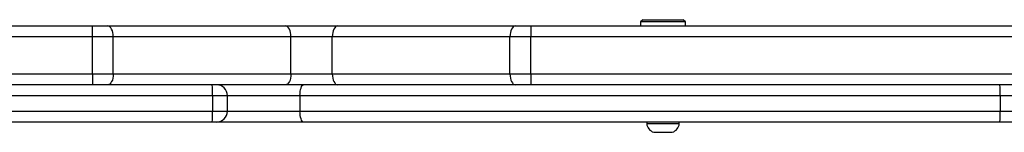
# Model space of a CAD drawing. Units: millimetres. Extents: x -4748 to 386528, y -3372 to 7419.
# Drawn here: x -2132 to -1814, y 3561 to 3597 of the extents above; entities that cross this region are included whole.
import ezdxf

# ---------------------------------------------------------------- set-up
doc = ezdxf.new("R2010")
doc.units = ezdxf.units.MM
doc.layers.add('Toestel 2D', color=7, linetype='Continuous', lineweight=20)

# ---------------------------------------------------------------- blocks, each defined once
blk = doc.blocks.new('wd1415')
at = {"color": 7, "linetype": 'Continuous', "lineweight": 25}
for p, q in [((3468.201, 2534.413), (3468.126, 2534.338)), ((3468.126, 2534.338), (3468.126, 2534.213)), ((3469.576, 2534.338), (3468.126, 2534.338)), ((3468.201, 2534.413), (3469.501, 2534.413)), ((3469.576, 2534.338), (3469.501, 2534.413)), ((3469.576, 2534.213), (3469.576, 2534.338)), ((3425.305, 2534.213), (3450.451, 2534.213)), ((3450.451, 2533.863), (3450.451, 2534.213)), ((3450.451, 2534.213), (3450.944, 2534.213)), ((3450.944, 2534.213), (3456.675, 2534.213)), ((3456.675, 2534.213), (3458.358, 2534.213)), ((3458.358, 2534.213), (3464.089, 2534.213)), ((3464.089, 2534.213), (3464.582, 2534.213)), ((3464.582, 2534.213), (3464.582, 2533.863)), ((3464.582, 2534.213), (3490.422, 2534.213)), ((3450.451, 2533.863), (3416.851, 2533.863)), ((3450.451, 2532.663), (3450.451, 2533.863)), ((3451.118, 2533.863), (3450.451, 2533.863)), ((3451.118, 2532.663), (3451.118, 2533.863)), ((3456.849, 2533.863), (3451.118, 2533.863)), ((3456.849, 2532.663), (3456.849, 2533.863)), ((3458.184, 2533.863), (3456.849, 2533.863)), ((3463.915, 2533.863), (3458.184, 2533.863)), ((3458.184, 2532.663), (3458.184, 2533.863)), ((3463.915, 2532.663), (3463.915, 2533.863)), ((3464.582, 2533.863), (3463.915, 2533.863)), ((3464.582, 2532.663), (3464.582, 2533.863)), ((3416.851, 2532.663), (3450.451, 2532.663)), ((3450.451, 2532.663), (3450.451, 2532.313)), ((3450.451, 2532.663), (3451.118, 2532.663)), ((3451.118, 2532.663), (3456.849, 2532.663)), ((3456.849, 2532.663), (3458.184, 2532.663)), ((3458.184, 2532.663), (3463.915, 2532.663)), ((3463.915, 2532.663), (3464.582, 2532.663)), ((3464.582, 2532.663), (3464.582, 2532.313)), ((3450.451, 2532.313), (3416.851, 2532.313)), ((3450.944, 2532.313), (3450.451, 2532.313)), ((3456.675, 2532.313), (3450.944, 2532.313)), ((3458.358, 2532.313), (3456.675, 2532.313)), ((3464.089, 2532.313), (3458.358, 2532.313)), ((3464.582, 2532.313), (3464.089, 2532.313)), ((3519.3, 2532.313), (3464.582, 2532.313)), ((3454.318, 2531.963), (3431.732, 2531.963)), ((3454.318, 2531.963), (3454.318, 2531.463)), ((3454.8, 2531.463), (3454.8, 2531.963)), ((3479.727, 2531.963), (3457.141, 2531.963)), ((3457.141, 2531.963), (3457.141, 2531.463)), ((3479.727, 2531.963), (3479.727, 2531.463)), ((3431.732, 2531.463), (3454.318, 2531.463)), ((3457.141, 2531.463), (3479.727, 2531.463)), ((3454.31, 2531.113), (3431.851, 2531.113)), ((3454.45, 2531.113), (3454.31, 2531.113)), ((3457.26, 2531.113), (3454.45, 2531.113)), ((3479.72, 2531.113), (3457.26, 2531.113)), ((3468.326, 2531.113), (3468.326, 2531.063)), ((3468.326, 2531.063), (3468.65, 2531.063)), ((3468.65, 2531.063), (3469.376, 2531.063)), ((3469.376, 2531.063), (3469.376, 2531.113)), ((3479.859, 2531.113), (3479.72, 2531.113)), ((3482.669, 2531.113), (3479.859, 2531.113)), ((3468.551, 2530.783), (3468.736, 2530.783)), ((3468.736, 2530.783), (3469.151, 2530.783))]:
    blk.add_line(p, q, dxfattribs=at)
at = {"color": 8, "linetype": 'Continuous', "lineweight": 25}
for p, q in [((3564.851, 2533.863), (3464.582, 2533.863)), ((3464.582, 2532.663), (3582.201, 2532.663)), ((3454.8, 2531.963), (3454.318, 2531.963)), ((3457.141, 2531.963), (3454.8, 2531.963)), ((3480.209, 2531.963), (3479.727, 2531.963)), ((3454.318, 2531.463), (3454.8, 2531.463)), ((3454.8, 2531.463), (3457.141, 2531.463)), ((3479.727, 2531.463), (3480.209, 2531.463))]:
    blk.add_line(p, q, dxfattribs=at)
at = {"color": 7, "linetype": 'Continuous', "lineweight": 25, "flags": 128}
for points in [[(3451.118, 2533.863), (3451.115, 2533.931), (3451.105, 2533.996), (3451.089, 2534.057), (3451.067, 2534.11), (3451.041, 2534.154), (3451.011, 2534.186), (3450.978, 2534.206), (3450.944, 2534.213)], [(3456.849, 2533.863), (3456.846, 2533.931), (3456.836, 2533.996), (3456.82, 2534.057), (3456.798, 2534.11), (3456.772, 2534.154), (3456.741, 2534.186), (3456.709, 2534.206), (3456.675, 2534.213)], [(3458.358, 2534.213), (3458.324, 2534.206), (3458.291, 2534.186), (3458.261, 2534.154), (3458.235, 2534.11), (3458.213, 2534.057), (3458.197, 2533.996), (3458.187, 2533.931), (3458.184, 2533.863)], [(3464.089, 2534.213), (3464.055, 2534.206), (3464.022, 2534.186), (3463.992, 2534.154), (3463.966, 2534.11), (3463.944, 2534.057), (3463.928, 2533.996), (3463.918, 2533.931), (3463.915, 2533.863)], [(3451.118, 2532.663), (3451.115, 2532.594), (3451.105, 2532.529), (3451.089, 2532.468), (3451.067, 2532.415), (3451.041, 2532.372), (3451.011, 2532.339), (3450.978, 2532.319), (3450.944, 2532.313)], [(3456.849, 2532.663), (3456.846, 2532.594), (3456.836, 2532.529), (3456.82, 2532.468), (3456.798, 2532.415), (3456.772, 2532.372), (3456.741, 2532.339), (3456.709, 2532.319), (3456.675, 2532.313)], [(3458.184, 2532.663), (3458.187, 2532.594), (3458.197, 2532.529), (3458.213, 2532.468), (3458.235, 2532.415), (3458.261, 2532.372), (3458.291, 2532.339), (3458.324, 2532.319), (3458.358, 2532.313)], [(3463.915, 2532.663), (3463.918, 2532.594), (3463.928, 2532.529), (3463.944, 2532.468), (3463.966, 2532.415), (3463.992, 2532.372), (3464.022, 2532.339), (3464.055, 2532.319), (3464.089, 2532.313)], [(3457.141, 2531.963), (3457.143, 2532.031), (3457.15, 2532.096), (3457.161, 2532.157), (3457.176, 2532.21), (3457.194, 2532.254), (3457.214, 2532.286), (3457.237, 2532.306), (3457.26, 2532.313)], [(3457.26, 2531.113), (3457.237, 2531.119), (3457.214, 2531.139), (3457.194, 2531.172), (3457.176, 2531.215), (3457.161, 2531.268), (3457.15, 2531.329), (3457.143, 2531.394), (3457.141, 2531.463)]]:
    blk.add_lwpolyline(points, dxfattribs=at)
at = {"color": 7, "linetype": 'Continuous', "lineweight": 25}
for centre, radius, start, end in [((3450.037, 2532.05), 4.281, 358.8316, 3.5177), ((3454.45, 2531.963), 0.35, 0, 90), ((3475.455, 2532.05), 4.272, 358.8245, 3.5208), ((3450.037, 2531.375), 4.281, 356.4823, 1.1684), ((3454.45, 2531.463), 0.35, 270, 0), ((3475.455, 2531.375), 4.272, 356.4792, 1.1755), ((3468.652, 2531.094), 0.328, 185.5687, 252), ((3469.049, 2531.094), 0.328, 288, 354.4313)]:
    blk.add_arc(centre, radius, start, end, dxfattribs=at)
blk = doc.blocks.new('VPL-03-WD1415')
at = {"layer": 'Toestel 2D', "color": 3, "xscale": 10, "yscale": 10, "zscale": 10}
blk.add_blockref('wd1415', (-36612.87, -21747.04), dxfattribs=at)

msp = doc.modelspace()

# ---------------------------------------------------------------- block references
msp.add_blockref('VPL-03-WD1415', (0, 0))

doc.saveas('drawing.dxf')
